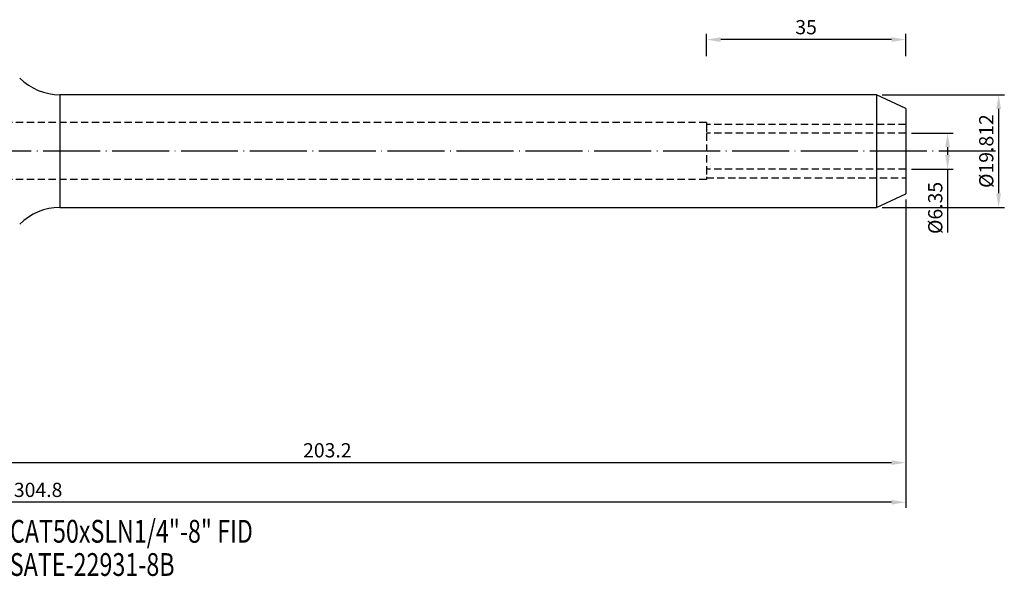
# Model space of a CAD drawing. Units: millimetres. Extents: x 12 to 336, y 25 to 151.
# Drawn here: x 163 to 336, y 27 to 125 of the extents above; entities that cross this region are included whole.
import ezdxf

# ---------------------------------------------------------------- set-up
doc = ezdxf.new("R2010")
doc.units = ezdxf.units.MM
doc.header["$PDSIZE"] = -1
doc.linetypes.add('CENTERJ', pattern=[12, 10, -1, 0, -1])
doc.linetypes.add('HIDDEN', pattern=[1.905, 1.27, -0.635])
doc.layers.get('DEFPOINTS').update_dxf_attribs({"lineweight": 18})
for name, color, linetype, lineweight in [('圖層2', 2, 'Continuous', 35), ('圖層3', 3, 'HIDDEN', 30), ('圖層5', 6, 'CENTERJ', 18)]:
    doc.layers.add(name, color=color, linetype=linetype, lineweight=lineweight)
doc.styles.add('CNS', font='romans.shx', dxfattribs={"width": 0.75, "bigfont": 'chineset.shx'})
doc.dimstyles.new('ISO-25', dxfattribs={"dimtxt": 2.5, "dimasz": 2.5, "dimexe": 1.25, "dimexo": 0.625, "dimtad": 1, "dimtxsty": 'Standard', "dimcen": 2.5, "dimadec": 0, "dimazin": 0, "dimtfac": 1, "dimtmove": 0, "dimatfit": 3, "dimfxl": 1, "dimarcsym": 0})

# ---------------------------------------------------------------- blocks, each defined once
blk = doc.blocks.new('*D12')
at = {"color": 4, "lineweight": -2}
for p, q in [((319.46, 104.64), (326.82, 104.64)), ((325.82, 102.14), (325.82, 100.79)), ((319.46, 98.29), (326.82, 98.29)), ((325.82, 98.29), (325.82, 87.18))]:
    blk.add_line(p, q, dxfattribs=at)
at = {"color": 4}
for points in [[(326.23, 102.14), (325.4, 102.14), (325.82, 104.64)], [(325.4, 100.79), (326.23, 100.79), (325.82, 98.29)]]:
    blk.add_solid(points, dxfattribs=at)
at = {"layer": 'DEFPOINTS', "color": 0}
for p in [(318.46, 104.64), (318.46, 98.29), (325.82, 98.29)]:
    blk.add_point(p, dxfattribs=at)
at = {"color": 3, "insert": (323.97, 91.49), "char_height": 2.5, "attachment_point": 5, "rotation": 90, "style": 'CNS'}
blk.add_mtext('%%C6.35', dxfattribs=at)
blk = doc.blocks.new('*D13')
at = {"color": 4, "lineweight": -2}
for p, q in [((314.3, 111.37), (335.78, 111.37)), ((334.78, 108.87), (334.78, 94.06)), ((314.3, 91.56), (335.78, 91.56))]:
    blk.add_line(p, q, dxfattribs=at)
at = {"color": 4}
for points in [[(335.19, 108.87), (334.36, 108.87), (334.78, 111.37)], [(334.36, 94.06), (335.19, 94.06), (334.78, 91.56)]]:
    blk.add_solid(points, dxfattribs=at)
at = {"layer": 'DEFPOINTS', "color": 0}
for p in [(313.3, 111.37), (313.3, 91.56), (334.78, 91.56)]:
    blk.add_point(p, dxfattribs=at)
at = {"color": 3, "insert": (332.93, 101.47), "char_height": 2.5, "attachment_point": 5, "rotation": 90, "style": 'CNS'}
blk.add_mtext('%%C19.812', dxfattribs=at)
blk = doc.blocks.new('*D14')
at = {"color": 4, "lineweight": -2}
for p, q in [((283.46, 118.16), (283.46, 122.06)), ((318.46, 118.16), (318.46, 122.06)), ((315.96, 121.06), (285.96, 121.06))]:
    blk.add_line(p, q, dxfattribs=at)
at = {"color": 4}
for points in [[(285.96, 121.47), (285.96, 120.64), (283.46, 121.06)], [(315.96, 120.64), (315.96, 121.47), (318.46, 121.06)]]:
    blk.add_solid(points, dxfattribs=at)
at = {"layer": 'DEFPOINTS', "color": 0}
for p in [(283.46, 121.06), (283.46, 117.16), (318.46, 117.16)]:
    blk.add_point(p, dxfattribs=at)
at = {"color": 3, "insert": (300.96, 122.91), "char_height": 2.5, "attachment_point": 5, "style": 'CNS'}
blk.add_mtext('35', dxfattribs=at)
blk = doc.blocks.new('*D15')
at = {"color": 4, "lineweight": -2}
for p, q in [((318.46, 92.97), (318.46, 45.75)), ((115.26, 65.54), (115.26, 45.75)), ((315.96, 46.75), (117.76, 46.75))]:
    blk.add_line(p, q, dxfattribs=at)
at = {"color": 4}
for points in [[(117.76, 47.17), (117.76, 46.34), (115.26, 46.75)], [(315.96, 46.34), (315.96, 47.17), (318.46, 46.75)]]:
    blk.add_solid(points, dxfattribs=at)
at = {"layer": 'DEFPOINTS', "color": 0}
for p in [(318.46, 93.97), (115.26, 66.54), (115.26, 46.75)]:
    blk.add_point(p, dxfattribs=at)
at = {"color": 3, "insert": (216.86, 48.6), "char_height": 2.5, "attachment_point": 5, "style": 'CNS'}
blk.add_mtext('203.2', dxfattribs=at)
blk = doc.blocks.new('*D16')
at = {"color": 4, "lineweight": -2}
for p, q in [((318.46, 92.97), (318.46, 38.8)), ((13.66, 80.36), (13.66, 38.8)), ((315.96, 39.8), (16.16, 39.8))]:
    blk.add_line(p, q, dxfattribs=at)
at = {"color": 4}
for points in [[(16.16, 40.22), (16.16, 39.39), (13.66, 39.8)], [(315.96, 39.39), (315.96, 40.22), (318.46, 39.8)]]:
    blk.add_solid(points, dxfattribs=at)
at = {"layer": 'DEFPOINTS', "color": 0}
for p in [(318.46, 93.97), (13.66, 81.36), (13.66, 39.8)]:
    blk.add_point(p, dxfattribs=at)
at = {"color": 3, "insert": (166.06, 41.65), "char_height": 2.5, "attachment_point": 5, "style": 'CNS'}
blk.add_mtext('304.8', dxfattribs=at)

msp = doc.modelspace()

# ---------------------------------------------------------------- linework, layer by layer
at = {"layer": '圖層2', "lineweight": -3}
for p, q in [((313.2966, 111.3737), (169.8924, 111.3737)), ((169.8924, 111.3737), (169.8924, 91.5617)), ((318.4563, 108.9677), (313.2966, 111.3737)), ((313.2966, 111.3737), (313.2966, 91.5617)), ((318.4563, 108.9677), (318.4563, 93.9677)), ((313.2966, 91.5617), (318.4563, 93.9677)), ((169.8924, 91.5617), (313.2966, 91.5617))]:
    msp.add_line(p, q, dxfattribs=at)
for centre, start, end in [((169.8924, 121.3737), 225, 270), ((169.8924, 81.5617), 90, 135)]:
    msp.add_arc(centre, 10, start, end, dxfattribs=at)
at = {"layer": '圖層3', "lineweight": -3}
for p, q in [((283.4563, 106.4677), (13.6563, 106.4677)), ((283.4563, 106.4677), (283.4563, 96.4677)), ((283.4563, 106.1427), (283.4563, 104.2473)), ((318.4563, 106.1427), (283.4563, 106.1427)), ((318.4563, 104.6427), (283.4563, 104.6427)), ((283.4563, 98.6078), (283.4563, 96.7927)), ((318.4563, 98.2927), (283.4563, 98.2927)), ((283.4563, 96.4677), (13.6563, 96.4677)), ((283.4563, 96.7927), (318.4563, 96.7927))]:
    msp.add_line(p, q, dxfattribs=at)
at = {"layer": '圖層5', "lineweight": -3}
msp.add_line((334.2563, 101.4677), (11.6563, 101.4677), dxfattribs=at)

# ---------------------------------------------------------------- texts
at = {"layer": '圖層2', "lineweight": -3, "style": 'CNS', "width": 0.75}
for s, p in [('CAT50xSLN1/4"-8" FID', (161.1201, 32.7015)), ('SATE-22931-8B', (161.0811, 26.8665))]:
    msp.add_text(s, height=4, dxfattribs=at).set_placement(p)

# ---------------------------------------------------------------- dimensions: what is measured, and where the dimension line sits
for base, p1, p2, picture, middle in [((283.4563, 121.0559), (318.4563, 117.157), (283.4563, 117.157), '*D14', (300.9563, 122.9059)), ((13.6563, 39.8028), (318.4563, 93.9677), (13.6563, 81.3595), '*D16', (166.0563, 41.6528)), ((115.2563, 46.7535), (318.4563, 93.9677), (115.2563, 66.5427), '*D15', (216.8563, 48.6035))]:
    dim = msp.add_linear_dim(base=base, p1=p1, p2=p2, dimstyle='ISO-25', override={"dimexe": 1, "dimexo": 1, "dimgap": 0.6, "dimdec": 3, "dimdsep": 46, "dimtxsty": 'CNS', "dimclrd": 4, "dimclre": 4, "dimclrt": 3, "dimadec": 2, "dimtdec": 3, "dimtzin": 0})
    dim.commit()
    dim.dimension.update_dxf_attribs({"geometry": picture, "text_midpoint": middle})
for base, p1, p2, picture, middle in [((334.7754, 91.5617), (313.2966, 111.3737), (313.2966, 91.5617), '*D13', (332.9254, 101.4677)), ((325.8166, 98.2927), (318.4563, 104.6427), (318.4563, 98.2927), '*D12', (323.9666, 91.4874))]:
    dim = msp.add_linear_dim(base=base, p1=p1, p2=p2, angle=90, text='%%C<>', dimstyle='ISO-25', override={"dimexe": 1, "dimexo": 1, "dimgap": 0.6, "dimdec": 3, "dimdsep": 46, "dimtxsty": 'CNS', "dimclrd": 4, "dimclre": 4, "dimclrt": 3, "dimadec": 2, "dimtdec": 3, "dimtzin": 0})
    dim.commit()
    dim.dimension.update_dxf_attribs({"geometry": picture, "text_midpoint": middle})

doc.saveas('drawing.dxf')
